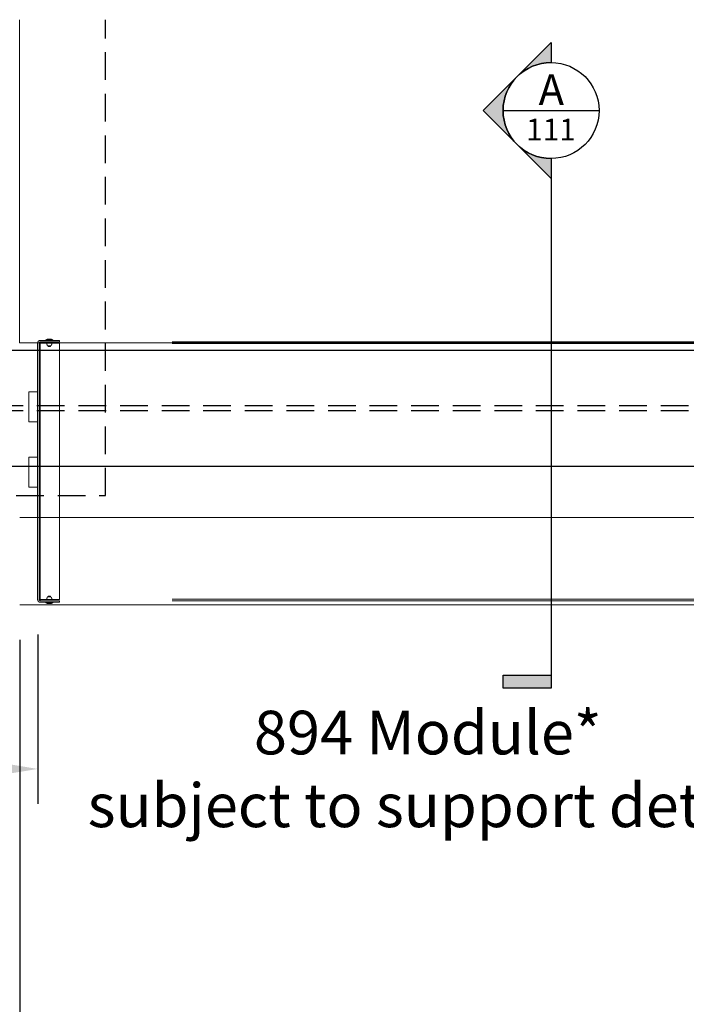
# Model space of a CAD drawing. Units: millimetres. Extents: x -96974 to 3297, y -10960 to 23333.
# Drawn here: x 2562 to 2639, y 390 to 503 of the extents above; entities that cross this region are included whole.
import ezdxf
from ezdxf.enums import TextEntityAlignment as Align

# ---------------------------------------------------------------- set-up
doc = ezdxf.new("R2010")
doc.units = ezdxf.units.MM
for name, pattern in [('13497-SEVENTH$0$LSEC$0$HIDDEN2', [4.7625, 3.175, -1.5875]), ('13497-SEVENTH$1$HIDDEN2', [4.7625, 3.175, -1.5875]), ('Dash Style-1', [0.820157, 0.41, -0.410157])]:
    doc.linetypes.add(name, pattern=pattern)
for name, color, linetype in [('13497-SEVENTH$0$Slab Latest', 2, '13497-SEVENTH$1$HIDDEN2'), ('13497-SEVENTH$1$STEELWORK OVER', 2, 'Continuous'), ('TEXT', 7, 'Continuous')]:
    doc.layers.add(name, color=color, linetype=linetype)
for name, color, linetype, lineweight in [('a-Roof items', 7, 'Continuous', 18), ('ALPS-0', 7, 'Continuous', 18), ('ALPS-SIDE PANEL', 7, 'Continuous', 18)]:
    doc.layers.add(name, color=color, linetype=linetype, lineweight=lineweight)
for name, color, linetype, lineweight, true_color in [('a-walls-external plant', 7, 'Continuous', 13, 0x4c4c99), ('ALPS-Acoustic Misc', 4, 'Continuous', 9, 0x00ffff), ('ALPS-FIXINGS', 1, 'Continuous', 18, 0xff0000)]:
    doc.layers.add(name, color=color, linetype=linetype, lineweight=lineweight, true_color=true_color)
doc.styles.get("Standard").update_dxf_attribs({"font": 'calibri.ttf'})
doc.dimstyles.new('1-2', dxfattribs={"dimscale": 2, "dimtxt": 2.5, "dimasz": 2, "dimexe": 2, "dimexo": 2, "dimgap": 2, "dimtad": 0, "dimdec": 0, "dimzin": 0, "dimdsep": 46, "dimtxsty": 'Standard', "dimcen": 2, "dimadec": 0, "dimazin": 0, "dimtfac": 1, "dimtdec": 0, "dimtofl": 0, "dimtmove": 0, "dimatfit": 3, "dimfxl": 1, "dimtolj": 1, "dimtzin": 0, "dimarcsym": 0})

# ---------------------------------------------------------------- blocks, each defined once
blk = doc.blocks.new('RIVET-1')
at = {"layer": 'ALPS-FIXINGS', "transparency": 33554687}
for points in [[(-4, 0, 0), (4, 0, 0)], [(-4, -0.5, 0), (-4, 0, 0)], [(-1.4, 6.2, 0), (-1.4, 7.1, 0)], [(-1.4, 7.1, 0), (1.4, 7.1, 0)], [(-0.8, 6.2, 0), (0.8, 6.2, 0)], [(1.4, 6.2, 0), (1.4, 7.1, 0)], [(4, -0.5, 0), (4, 0, 0)], [(-4, -0.5, 0), (-2.4, -1.3, 0)], [(-4, -0.5, 0), (4, -0.5, 0)], [(-2.4, -1.3, 0), (2.4, -1.3, 0)], [(2.4, -1.3, 0), (4, -0.5, 0)]]:
    blk.add_polyline3d(points, dxfattribs=at)
at = {"layer": 'ALPS-FIXINGS'}
for points in [[(-2.4, 3.1, 0), (-2.4, 3.1, 0), (-2.4, 3.2, 0), (-2.5, 3.2, 0), (-2.5, 3.2, 0), (-2.5, 3.2, 0), (-2.5, 3.3, 0), (-2.5, 3.3, 0), (-2.6, 3.3, 0), (-2.6, 3.4, 0), (-2.6, 3.4, 0), (-2.6, 3.4, 0), (-2.6, 3.5, 0), (-2.6, 3.5, 0), (-2.7, 3.5, 0), (-2.7, 3.6, 0), (-2.7, 3.6, 0), (-2.7, 3.6, 0), (-2.7, 3.7, 0), (-2.7, 3.7, 0), (-2.7, 3.7, 0), (-2.7, 3.8, 0), (-2.7, 3.8, 0), (-2.8, 3.8, 0), (-2.8, 3.9, 0), (-2.8, 3.9, 0), (-2.8, 3.9, 0), (-2.8, 4, 0), (-2.8, 4, 0), (-2.8, 4, 0), (-2.8, 4.1, 0), (-2.8, 4.1, 0), (-2.8, 4.1, 0), (-2.8, 4.2, 0), (-2.8, 4.2, 0), (-2.8, 4.3, 0), (-2.8, 4.3, 0), (-2.8, 4.3, 0), (-2.8, 4.4, 0), (-2.8, 4.4, 0), (-2.8, 4.4, 0), (-2.8, 4.5, 0), (-2.7, 4.5, 0), (-2.7, 4.5, 0), (-2.7, 4.6, 0), (-2.7, 4.6, 0), (-2.7, 4.6, 0), (-2.7, 4.7, 0), (-2.7, 4.7, 0), (-2.7, 4.7, 0), (-2.7, 4.8, 0), (-2.6, 4.8, 0), (-2.6, 4.8, 0), (-2.6, 4.9, 0), (-2.6, 4.9, 0), (-2.6, 4.9, 0), (-2.6, 5, 0), (-2.5, 5, 0), (-2.5, 5, 0), (-2.5, 5, 0), (-2.5, 5.1, 0), (-2.5, 5.1, 0), (-2.4, 5.1, 0), (-2.4, 5.2, 0), (-2.4, 5.2, 0)], [(-2.4, 5.2, 0), (-2.4, 5.2, 0), (-2.4, 5.2, 0), (-2.4, 5.3, 0), (-2.4, 5.3, 0), (-2.4, 5.3, 0), (-2.4, 5.3, 0), (-2.4, 5.4, 0), (-2.4, 5.4, 0), (-2.4, 5.4, 0), (-2.4, 5.4, 0), (-2.4, 5.5, 0), (-2.4, 5.5, 0), (-2.3, 5.5, 0), (-2.3, 5.5, 0), (-2.3, 5.6, 0), (-2.3, 5.6, 0), (-2.3, 5.6, 0), (-2.3, 5.6, 0), (-2.3, 5.6, 0), (-2.3, 5.7, 0), (-2.3, 5.7, 0), (-2.3, 5.7, 0), (-2.2, 5.7, 0), (-2.2, 5.7, 0), (-2.2, 5.8, 0), (-2.2, 5.8, 0), (-2.2, 5.8, 0), (-2.2, 5.8, 0), (-2.2, 5.8, 0), (-2.1, 5.9, 0), (-2.1, 5.9, 0), (-2.1, 5.9, 0), (-2.1, 5.9, 0), (-2.1, 5.9, 0), (-2.1, 5.9, 0), (-2, 6, 0), (-2, 6, 0), (-2, 6, 0), (-2, 6, 0), (-2, 6, 0), (-1.9, 6, 0), (-1.9, 6, 0), (-1.9, 6.1, 0), (-1.9, 6.1, 0), (-1.8, 6.1, 0), (-1.8, 6.1, 0), (-1.8, 6.1, 0), (-1.8, 6.1, 0), (-1.8, 6.1, 0), (-1.7, 6.1, 0), (-1.7, 6.1, 0), (-1.7, 6.1, 0), (-1.7, 6.2, 0), (-1.6, 6.2, 0), (-1.6, 6.2, 0), (-1.6, 6.2, 0), (-1.6, 6.2, 0), (-1.5, 6.2, 0), (-1.5, 6.2, 0), (-1.5, 6.2, 0), (-1.5, 6.2, 0), (-1.4, 6.2, 0), (-1.4, 6.2, 0), (-1.4, 6.2, 0)], [(1.4, 6.2, 0), (1.4, 6.2, 0), (1.4, 6.2, 0), (1.5, 6.2, 0), (1.5, 6.2, 0), (1.5, 6.2, 0), (1.5, 6.2, 0), (1.6, 6.2, 0), (1.6, 6.2, 0), (1.6, 6.2, 0), (1.6, 6.2, 0), (1.7, 6.2, 0), (1.7, 6.1, 0), (1.7, 6.1, 0), (1.7, 6.1, 0), (1.8, 6.1, 0), (1.8, 6.1, 0), (1.8, 6.1, 0), (1.8, 6.1, 0), (1.8, 6.1, 0), (1.9, 6.1, 0), (1.9, 6.1, 0), (1.9, 6, 0), (1.9, 6, 0), (2, 6, 0), (2, 6, 0), (2, 6, 0), (2, 6, 0), (2, 6, 0), (2.1, 5.9, 0), (2.1, 5.9, 0), (2.1, 5.9, 0), (2.1, 5.9, 0), (2.1, 5.9, 0), (2.1, 5.9, 0), (2.2, 5.8, 0), (2.2, 5.8, 0), (2.2, 5.8, 0), (2.2, 5.8, 0), (2.2, 5.8, 0), (2.2, 5.7, 0), (2.2, 5.7, 0), (2.3, 5.7, 0), (2.3, 5.7, 0), (2.3, 5.7, 0), (2.3, 5.6, 0), (2.3, 5.6, 0), (2.3, 5.6, 0), (2.3, 5.6, 0), (2.3, 5.6, 0), (2.3, 5.5, 0), (2.3, 5.5, 0), (2.4, 5.5, 0), (2.4, 5.5, 0), (2.4, 5.4, 0), (2.4, 5.4, 0), (2.4, 5.4, 0), (2.4, 5.4, 0), (2.4, 5.3, 0), (2.4, 5.3, 0), (2.4, 5.3, 0), (2.4, 5.3, 0), (2.4, 5.2, 0), (2.4, 5.2, 0), (2.4, 5.2, 0)], [(2.4, 5.2, 0), (2.4, 5.2, 0), (2.4, 5.1, 0), (2.5, 5.1, 0), (2.5, 5.1, 0), (2.5, 5, 0), (2.5, 5, 0), (2.5, 5, 0), (2.6, 5, 0), (2.6, 4.9, 0), (2.6, 4.9, 0), (2.6, 4.9, 0), (2.6, 4.8, 0), (2.6, 4.8, 0), (2.7, 4.8, 0), (2.7, 4.7, 0), (2.7, 4.7, 0), (2.7, 4.7, 0), (2.7, 4.6, 0), (2.7, 4.6, 0), (2.7, 4.6, 0), (2.7, 4.5, 0), (2.7, 4.5, 0), (2.8, 4.5, 0), (2.8, 4.4, 0), (2.8, 4.4, 0), (2.8, 4.4, 0), (2.8, 4.3, 0), (2.8, 4.3, 0), (2.8, 4.3, 0), (2.8, 4.2, 0), (2.8, 4.2, 0), (2.8, 4.1, 0), (2.8, 4.1, 0), (2.8, 4.1, 0), (2.8, 4, 0), (2.8, 4, 0), (2.8, 4, 0), (2.8, 3.9, 0), (2.8, 3.9, 0), (2.8, 3.9, 0), (2.8, 3.8, 0), (2.7, 3.8, 0), (2.7, 3.8, 0), (2.7, 3.7, 0), (2.7, 3.7, 0), (2.7, 3.7, 0), (2.7, 3.6, 0), (2.7, 3.6, 0), (2.7, 3.6, 0), (2.7, 3.5, 0), (2.6, 3.5, 0), (2.6, 3.5, 0), (2.6, 3.4, 0), (2.6, 3.4, 0), (2.6, 3.4, 0), (2.6, 3.3, 0), (2.5, 3.3, 0), (2.5, 3.3, 0), (2.5, 3.2, 0), (2.5, 3.2, 0), (2.5, 3.2, 0), (2.4, 3.2, 0), (2.4, 3.1, 0), (2.4, 3.1, 0)]]:
    blk.add_polyline3d(points, dxfattribs=at)
blk = doc.blocks.new('*D708')
at = {"color": 0, "lineweight": -2, "transparency": 16777216}
for p, q in [((2562.18, 431.72), (2562.18, 367.34)), ((2900.6, 421.32), (2900.6, 367.34)), ((2566.18, 371.34), (2682.11, 371.34)), ((2896.6, 371.34), (2754.51, 371.34))]:
    blk.add_line(p, q, dxfattribs=at)
at = {"color": 0, "transparency": 16777216}
for points in [[(2566.18, 372), (2566.18, 370.67), (2562.18, 371.34)], [(2896.6, 372), (2896.6, 370.67), (2900.6, 371.34)]]:
    blk.add_solid(points, dxfattribs=at)
at = {"layer": 'Defpoints', "color": 0, "transparency": 16777216}
for p in [(2562.18, 435.72), (2900.6, 425.32), (2900.6, 371.34)]:
    blk.add_point(p, dxfattribs=at)
at = {"color": 0, "transparency": 16777216, "insert": (2718.31, 371.34), "char_height": 5, "attachment_point": 5}
blk.add_mtext('\\A1;3384 O/A ACOUSTIC', dxfattribs=at)
blk = doc.blocks.new('*D709')
at = {"color": 0, "lineweight": -2, "transparency": 16777216}
for p, q in [((2564.23, 432.31), (2564.23, 412.91)), ((2653.59, 432.29), (2653.59, 412.91)), ((2560.23, 416.91), (2556.23, 416.91)), ((2657.59, 416.91), (2661.59, 416.91))]:
    blk.add_line(p, q, dxfattribs=at)
at = {"color": 0, "transparency": 16777216}
for points in [[(2560.23, 417.58), (2560.23, 416.25), (2564.23, 416.91)], [(2657.59, 417.58), (2657.59, 416.25), (2653.59, 416.91)]]:
    blk.add_solid(points, dxfattribs=at)
at = {"layer": 'Defpoints', "color": 0, "transparency": 16777216}
for p in [(2564.23, 436.31), (2653.59, 436.29), (2653.59, 416.91)]:
    blk.add_point(p, dxfattribs=at)
at = {"color": 0, "transparency": 16777216, "insert": (2608.91, 416.91), "char_height": 5, "attachment_point": 5}
blk.add_mtext('\\A1;894 Module*\\Psubject to support detail', dxfattribs=at)
blk = doc.blocks.new('*U698')
at = {"true_color": 0x505050}
h = blk.add_hatch(color=251, dxfattribs=at)
edge = h.paths.add_edge_path()
edge.add_line((0, -5.5), (0, -7.78))
edge.add_line((0, -7.78), (-7.78, 0))
edge.add_line((-7.78, 0), (0, 7.78))
edge.add_line((0, 7.78), (0, 5.5))
edge.add_arc((0, 0), 5.5, 90, 270)
blk.add_hatch(color=251, dxfattribs=at).paths.add_polyline_path([(0, -66.19), (-5.5, -66.19), (-5.5, -64.69), (0, -64.69)])
for p, q in [((-5.5, 0), (5.5, 0)), ((0, -5.5), (0, -64.69))]:
    blk.add_line(p, q)
blk.add_lwpolyline([(0, -5.5), (0, -7.78), (-7.78, 0), (0, 7.78), (0, 5.5, 1)], format="xyb", close=True)
blk.add_lwpolyline([(0, -66.19), (-5.5, -66.19), (-5.5, -64.69), (0, -64.69)], close=True)
blk.add_circle((0, 0), 5.5)
at = {"color": 7}
for tag, height, p in [('VIEWNUMBER', 3.5, (0.03, 2.4)), ('DWGNUMBER', 2.5, (-0.01, -2.18))]:
    blk.add_attdef(tag, text='', height=height, dxfattribs=at).set_placement(p, align=Align.MIDDLE_CENTER)

msp = doc.modelspace()

# ---------------------------------------------------------------- linework, layer by layer
at = {"layer": '13497-SEVENTH$0$Slab Latest'}
msp.add_lwpolyline([(2504.611, 448.223), (2572.01, 448.223), (2572.01, 502.748)], dxfattribs=at)
at = {"layer": '13497-SEVENTH$1$STEELWORK OVER', "linetype": '13497-SEVENTH$0$LSEC$0$HIDDEN2'}
for p, q in [((2891.168, 458.516), (2553.95, 458.516)), ((2891.168, 457.931), (2553.95, 457.931))]:
    msp.add_line(p, q, dxfattribs=at)
at = {"layer": '13497-SEVENTH$1$STEELWORK OVER'}
msp.add_lwpolyline([(2891.168, 451.613), (2891.168, 464.833), (2553.95, 464.833), (2553.95, 451.613)], close=True, dxfattribs=at)
at = {"layer": 'a-Roof items', "flags": 128}
msp.add_lwpolyline([(2883.131, 465.723), (2562.16, 465.723), (2562.16, 502.748)], dxfattribs=at)
at = {"layer": 'a-walls-external plant', "lineweight": 18, "transparency": 33554687}
msp.add_line((2670.244, 465.723), (2562.182, 465.723), dxfattribs=at)
at = {"layer": 'a-walls-external plant', "linetype": 'Dash Style-1', "lineweight": 5, "transparency": 33554687}
for p, q in [((2670.244, 465.723), (2562.182, 465.723)), ((2670.244, 435.723), (2562.182, 435.723))]:
    msp.add_line(p, q, dxfattribs=at)
at = {"layer": 'a-walls-external plant', "lineweight": 5, "transparency": 33554687}
for p, q in [((2670.244, 445.723), (2562.182, 445.723)), ((2670.244, 445.723), (2562.182, 445.723)), ((2670.244, 435.723), (2562.182, 435.723))]:
    msp.add_line(p, q, dxfattribs=at)
at = {"layer": 'ALPS-0'}
for points in [[(2563.225, 460.098, 3726.425), (2563.225, 456.67, 3726.425), (2564.201, 456.67, 3726.425), (2564.201, 460.098, 3726.425), (2563.225, 460.098, 3726.425)], [(2563.225, 460.098, 3728.925), (2563.225, 456.67, 3728.925), (2564.201, 456.67, 3728.925), (2564.201, 460.098, 3728.925), (2563.225, 460.098, 3728.925)], [(2563.225, 452.622, 3726.425), (2563.225, 449.194, 3726.425), (2564.201, 449.194, 3726.425), (2564.201, 452.622, 3726.425), (2563.225, 452.622, 3726.425)], [(2563.225, 452.622, 3728.925), (2563.225, 449.194, 3728.925), (2564.201, 449.194, 3728.925), (2564.201, 452.622, 3728.925), (2563.225, 452.622, 3728.925)]]:
    msp.add_polyline3d(points, dxfattribs=at)
at = {"layer": 'ALPS-Acoustic Misc'}
for points in [[(2564.528, 436.186, 3726.425), (2564.528, 465.826, 3726.425)], [(2564.528, 436.186, 3728.925), (2564.528, 465.826, 3728.925)], [(2637.262, 465.826, 3726.425), (2579.615, 465.826, 3726.425)], [(2653.239, 465.826, 3728.925), (2595.592, 465.826, 3728.925)], [(2653.202, 436.186, 3726.425), (2579.615, 436.186, 3726.425)], [(2653.202, 436.186, 3728.925), (2579.615, 436.186, 3728.925)]]:
    msp.add_polyline3d(points, dxfattribs=at)
at = {"layer": 'ALPS-Acoustic Misc', "linetype": 'Continuous'}
for points in [[(2637.262, 465.651, 3726.425), (2579.615, 465.651, 3726.425)], [(2653.258, 465.651, 3728.925), (2579.615, 465.651, 3728.925)], [(2653.202, 436.361, 3726.425), (2579.615, 436.361, 3726.425)], [(2653.202, 436.361, 3728.925), (2579.615, 436.361, 3728.925)]]:
    msp.add_polyline3d(points, dxfattribs=at)
at = {"layer": 'ALPS-SIDE PANEL'}
for points in [[(2564.228, 465.706, 3726.425), (2564.228, 465.713, 3726.425), (2564.228, 465.721, 3726.425), (2564.229, 465.728, 3726.425), (2564.229, 465.735, 3726.425), (2564.23, 465.743, 3726.425), (2564.231, 465.75, 3726.425), (2564.232, 465.757, 3726.425), (2564.234, 465.764, 3726.425), (2564.235, 465.772, 3726.425), (2564.237, 465.779, 3726.425), (2564.239, 465.786, 3726.425), (2564.241, 465.793, 3726.425), (2564.243, 465.8, 3726.425), (2564.245, 465.807, 3726.425), (2564.248, 465.814, 3726.425), (2564.251, 465.821, 3726.425), (2564.254, 465.827, 3726.425), (2564.257, 465.834, 3726.425), (2564.26, 465.841, 3726.425), (2564.263, 465.847, 3726.425), (2564.267, 465.854, 3726.425), (2564.271, 465.86, 3726.425), (2564.274, 465.866, 3726.425), (2564.278, 465.873, 3726.425), (2564.283, 465.879, 3726.425), (2564.287, 465.885, 3726.425), (2564.291, 465.89, 3726.425), (2564.296, 465.896, 3726.425), (2564.301, 465.902, 3726.425), (2564.306, 465.907, 3726.425), (2564.311, 465.913, 3726.425), (2564.316, 465.918, 3726.425), (2564.321, 465.923, 3726.425), (2564.326, 465.928, 3726.425), (2564.332, 465.933, 3726.425), (2564.338, 465.938, 3726.425), (2564.343, 465.942, 3726.425), (2564.349, 465.947, 3726.425), (2564.355, 465.951, 3726.425), (2564.361, 465.955, 3726.425), (2564.367, 465.959, 3726.425), (2564.374, 465.963, 3726.425), (2564.38, 465.967, 3726.425), (2564.386, 465.97, 3726.425), (2564.393, 465.974, 3726.425), (2564.4, 465.977, 3726.425), (2564.406, 465.98, 3726.425), (2564.413, 465.983, 3726.425), (2564.42, 465.986, 3726.425), (2564.427, 465.988, 3726.425), (2564.434, 465.991, 3726.425), (2564.441, 465.993, 3726.425), (2564.448, 465.995, 3726.425), (2564.455, 465.997, 3726.425), (2564.462, 465.999, 3726.425), (2564.469, 466, 3726.425), (2564.477, 466.001, 3726.425), (2564.484, 466.003, 3726.425), (2564.491, 466.004, 3726.425), (2564.498, 466.004, 3726.425), (2564.506, 466.005, 3726.425), (2564.513, 466.005, 3726.425), (2564.521, 466.006, 3726.425), (2564.528, 466.006, 3726.425)], [(2564.228, 465.706, 3728.925), (2564.228, 465.713, 3728.925), (2564.228, 465.721, 3728.925), (2564.229, 465.728, 3728.925), (2564.229, 465.735, 3728.925), (2564.23, 465.743, 3728.925), (2564.231, 465.75, 3728.925), (2564.232, 465.757, 3728.925), (2564.234, 465.764, 3728.925), (2564.235, 465.772, 3728.925), (2564.237, 465.779, 3728.925), (2564.239, 465.786, 3728.925), (2564.241, 465.793, 3728.925), (2564.243, 465.8, 3728.925), (2564.245, 465.807, 3728.925), (2564.248, 465.814, 3728.925), (2564.251, 465.821, 3728.925), (2564.254, 465.827, 3728.925), (2564.257, 465.834, 3728.925), (2564.26, 465.841, 3728.925), (2564.263, 465.847, 3728.925), (2564.267, 465.854, 3728.925), (2564.271, 465.86, 3728.925), (2564.274, 465.866, 3728.925), (2564.278, 465.873, 3728.925), (2564.283, 465.879, 3728.925), (2564.287, 465.885, 3728.925), (2564.291, 465.89, 3728.925), (2564.296, 465.896, 3728.925), (2564.301, 465.902, 3728.925), (2564.306, 465.907, 3728.925), (2564.311, 465.913, 3728.925), (2564.316, 465.918, 3728.925), (2564.321, 465.923, 3728.925), (2564.326, 465.928, 3728.925), (2564.332, 465.933, 3728.925), (2564.338, 465.938, 3728.925), (2564.343, 465.942, 3728.925), (2564.349, 465.947, 3728.925), (2564.355, 465.951, 3728.925), (2564.361, 465.955, 3728.925), (2564.367, 465.959, 3728.925), (2564.374, 465.963, 3728.925), (2564.38, 465.967, 3728.925), (2564.386, 465.97, 3728.925), (2564.393, 465.974, 3728.925), (2564.4, 465.977, 3728.925), (2564.406, 465.98, 3728.925), (2564.413, 465.983, 3728.925), (2564.42, 465.986, 3728.925), (2564.427, 465.988, 3728.925), (2564.434, 465.991, 3728.925), (2564.441, 465.993, 3728.925), (2564.448, 465.995, 3728.925), (2564.455, 465.997, 3728.925), (2564.462, 465.999, 3728.925), (2564.469, 466, 3728.925), (2564.477, 466.001, 3728.925), (2564.484, 466.003, 3728.925), (2564.491, 466.004, 3728.925), (2564.498, 466.004, 3728.925), (2564.506, 466.005, 3728.925), (2564.513, 466.005, 3728.925), (2564.521, 466.006, 3728.925), (2564.528, 466.006, 3728.925)], [(2564.528, 466.006, 3726.425), (2566.733, 466.006, 3726.425)], [(2564.528, 466.006, 3728.925), (2566.733, 466.006, 3728.925)], [(2566.733, 465.831, 3726.425), (2566.733, 466.001, 3726.425)], [(2566.733, 465.831, 3728.925), (2566.733, 466.001, 3728.925)], [(2564.228, 436.306, 3726.425), (2564.228, 465.706, 3726.425)], [(2564.228, 436.306, 3728.925), (2564.228, 465.706, 3728.925)], [(2564.403, 465.706, 3726.425), (2564.403, 465.709, 3726.425), (2564.403, 465.712, 3726.425), (2564.403, 465.715, 3726.425), (2564.403, 465.718, 3726.425), (2564.404, 465.721, 3726.425), (2564.404, 465.724, 3726.425), (2564.405, 465.727, 3726.425), (2564.405, 465.73, 3726.425), (2564.406, 465.733, 3726.425), (2564.407, 465.736, 3726.425), (2564.407, 465.739, 3726.425), (2564.408, 465.742, 3726.425), (2564.409, 465.745, 3726.425), (2564.41, 465.748, 3726.425), (2564.411, 465.751, 3726.425), (2564.412, 465.754, 3726.425), (2564.414, 465.757, 3726.425), (2564.415, 465.759, 3726.425), (2564.416, 465.762, 3726.425), (2564.418, 465.765, 3726.425), (2564.419, 465.767, 3726.425), (2564.421, 465.77, 3726.425), (2564.422, 465.773, 3726.425), (2564.424, 465.775, 3726.425), (2564.426, 465.778, 3726.425), (2564.427, 465.78, 3726.425), (2564.429, 465.783, 3726.425), (2564.431, 465.785, 3726.425), (2564.433, 465.788, 3726.425), (2564.435, 465.79, 3726.425), (2564.437, 465.792, 3726.425), (2564.439, 465.794, 3726.425), (2564.442, 465.796, 3726.425), (2564.444, 465.798, 3726.425), (2564.446, 465.801, 3726.425), (2564.449, 465.802, 3726.425), (2564.451, 465.804, 3726.425), (2564.453, 465.806, 3726.425), (2564.456, 465.808, 3726.425), (2564.458, 465.81, 3726.425), (2564.461, 465.811, 3726.425), (2564.464, 465.813, 3726.425), (2564.466, 465.815, 3726.425), (2564.469, 465.816, 3726.425), (2564.472, 465.818, 3726.425), (2564.474, 465.819, 3726.425), (2564.477, 465.82, 3726.425), (2564.48, 465.821, 3726.425), (2564.483, 465.822, 3726.425), (2564.486, 465.824, 3726.425), (2564.489, 465.825, 3726.425), (2564.492, 465.825, 3726.425), (2564.495, 465.826, 3726.425), (2564.497, 465.827, 3726.425), (2564.5, 465.828, 3726.425), (2564.503, 465.828, 3726.425), (2564.506, 465.829, 3726.425), (2564.51, 465.83, 3726.425), (2564.513, 465.83, 3726.425), (2564.516, 465.83, 3726.425), (2564.519, 465.831, 3726.425), (2564.522, 465.831, 3726.425), (2564.525, 465.831, 3726.425), (2564.528, 465.831, 3726.425)], [(2564.403, 465.706, 3728.925), (2564.403, 465.709, 3728.925), (2564.403, 465.712, 3728.925), (2564.403, 465.715, 3728.925), (2564.403, 465.718, 3728.925), (2564.404, 465.721, 3728.925), (2564.404, 465.724, 3728.925), (2564.405, 465.727, 3728.925), (2564.405, 465.73, 3728.925), (2564.406, 465.733, 3728.925), (2564.407, 465.736, 3728.925), (2564.407, 465.739, 3728.925), (2564.408, 465.742, 3728.925), (2564.409, 465.745, 3728.925), (2564.41, 465.748, 3728.925), (2564.411, 465.751, 3728.925), (2564.412, 465.754, 3728.925), (2564.414, 465.757, 3728.925), (2564.415, 465.759, 3728.925), (2564.416, 465.762, 3728.925), (2564.418, 465.765, 3728.925), (2564.419, 465.767, 3728.925), (2564.421, 465.77, 3728.925), (2564.422, 465.773, 3728.925), (2564.424, 465.775, 3728.925), (2564.426, 465.778, 3728.925), (2564.427, 465.78, 3728.925), (2564.429, 465.783, 3728.925), (2564.431, 465.785, 3728.925), (2564.433, 465.788, 3728.925), (2564.435, 465.79, 3728.925), (2564.437, 465.792, 3728.925), (2564.439, 465.794, 3728.925), (2564.442, 465.796, 3728.925), (2564.444, 465.798, 3728.925), (2564.446, 465.801, 3728.925), (2564.449, 465.802, 3728.925), (2564.451, 465.804, 3728.925), (2564.453, 465.806, 3728.925), (2564.456, 465.808, 3728.925), (2564.458, 465.81, 3728.925), (2564.461, 465.811, 3728.925), (2564.464, 465.813, 3728.925), (2564.466, 465.815, 3728.925), (2564.469, 465.816, 3728.925), (2564.472, 465.818, 3728.925), (2564.474, 465.819, 3728.925), (2564.477, 465.82, 3728.925), (2564.48, 465.821, 3728.925), (2564.483, 465.822, 3728.925), (2564.486, 465.824, 3728.925), (2564.489, 465.825, 3728.925), (2564.492, 465.825, 3728.925), (2564.495, 465.826, 3728.925), (2564.497, 465.827, 3728.925), (2564.5, 465.828, 3728.925), (2564.503, 465.828, 3728.925), (2564.506, 465.829, 3728.925), (2564.51, 465.83, 3728.925), (2564.513, 465.83, 3728.925), (2564.516, 465.83, 3728.925), (2564.519, 465.831, 3728.925), (2564.522, 465.831, 3728.925), (2564.525, 465.831, 3728.925), (2564.528, 465.831, 3728.925)], [(2564.403, 436.306, 3726.425), (2564.403, 465.706, 3726.425)], [(2564.403, 465.706, 3726.425), (2566.733, 465.706, 3726.425)], [(2564.403, 436.306, 3728.925), (2564.403, 465.706, 3728.925)], [(2564.403, 465.706, 3728.925), (2566.733, 465.706, 3728.925)], [(2564.528, 465.831, 3726.425), (2566.733, 465.831, 3726.425)], [(2564.528, 465.831, 3728.925), (2566.733, 465.831, 3728.925)], [(2566.733, 465.706, 3726.425), (2566.733, 436.306, 3726.425)], [(2566.733, 465.706, 3728.925), (2566.733, 436.306, 3728.925)], [(2564.528, 436.006, 3726.425), (2564.521, 436.006, 3726.425), (2564.513, 436.006, 3726.425), (2564.506, 436.007, 3726.425), (2564.498, 436.007, 3726.425), (2564.491, 436.008, 3726.425), (2564.484, 436.009, 3726.425), (2564.477, 436.01, 3726.425), (2564.469, 436.012, 3726.425), (2564.462, 436.013, 3726.425), (2564.455, 436.015, 3726.425), (2564.448, 436.017, 3726.425), (2564.441, 436.019, 3726.425), (2564.434, 436.021, 3726.425), (2564.427, 436.023, 3726.425), (2564.42, 436.026, 3726.425), (2564.413, 436.029, 3726.425), (2564.406, 436.032, 3726.425), (2564.4, 436.035, 3726.425), (2564.393, 436.038, 3726.425), (2564.386, 436.041, 3726.425), (2564.38, 436.045, 3726.425), (2564.374, 436.049, 3726.425), (2564.367, 436.052, 3726.425), (2564.361, 436.056, 3726.425), (2564.355, 436.061, 3726.425), (2564.349, 436.065, 3726.425), (2564.343, 436.069, 3726.425), (2564.338, 436.074, 3726.425), (2564.332, 436.079, 3726.425), (2564.326, 436.084, 3726.425), (2564.321, 436.089, 3726.425), (2564.316, 436.094, 3726.425), (2564.311, 436.099, 3726.425), (2564.306, 436.104, 3726.425), (2564.301, 436.11, 3726.425), (2564.296, 436.116, 3726.425), (2564.291, 436.121, 3726.425), (2564.287, 436.127, 3726.425), (2564.283, 436.133, 3726.425), (2564.278, 436.139, 3726.425), (2564.274, 436.145, 3726.425), (2564.271, 436.152, 3726.425), (2564.267, 436.158, 3726.425), (2564.263, 436.164, 3726.425), (2564.26, 436.171, 3726.425), (2564.257, 436.178, 3726.425), (2564.254, 436.184, 3726.425), (2564.251, 436.191, 3726.425), (2564.248, 436.198, 3726.425), (2564.245, 436.205, 3726.425), (2564.243, 436.212, 3726.425), (2564.241, 436.219, 3726.425), (2564.239, 436.226, 3726.425), (2564.237, 436.233, 3726.425), (2564.235, 436.24, 3726.425), (2564.234, 436.247, 3726.425), (2564.232, 436.255, 3726.425), (2564.231, 436.262, 3726.425), (2564.23, 436.269, 3726.425), (2564.229, 436.276, 3726.425), (2564.229, 436.284, 3726.425), (2564.228, 436.291, 3726.425), (2564.228, 436.299, 3726.425), (2564.228, 436.306, 3726.425)], [(2564.528, 436.006, 3728.925), (2564.521, 436.006, 3728.925), (2564.513, 436.006, 3728.925), (2564.506, 436.007, 3728.925), (2564.498, 436.007, 3728.925), (2564.491, 436.008, 3728.925), (2564.484, 436.009, 3728.925), (2564.477, 436.01, 3728.925), (2564.469, 436.012, 3728.925), (2564.462, 436.013, 3728.925), (2564.455, 436.015, 3728.925), (2564.448, 436.017, 3728.925), (2564.441, 436.019, 3728.925), (2564.434, 436.021, 3728.925), (2564.427, 436.023, 3728.925), (2564.42, 436.026, 3728.925), (2564.413, 436.029, 3728.925), (2564.406, 436.032, 3728.925), (2564.4, 436.035, 3728.925), (2564.393, 436.038, 3728.925), (2564.386, 436.041, 3728.925), (2564.38, 436.045, 3728.925), (2564.374, 436.049, 3728.925), (2564.367, 436.052, 3728.925), (2564.361, 436.056, 3728.925), (2564.355, 436.061, 3728.925), (2564.349, 436.065, 3728.925), (2564.343, 436.069, 3728.925), (2564.338, 436.074, 3728.925), (2564.332, 436.079, 3728.925), (2564.326, 436.084, 3728.925), (2564.321, 436.089, 3728.925), (2564.316, 436.094, 3728.925), (2564.311, 436.099, 3728.925), (2564.306, 436.104, 3728.925), (2564.301, 436.11, 3728.925), (2564.296, 436.116, 3728.925), (2564.291, 436.121, 3728.925), (2564.287, 436.127, 3728.925), (2564.283, 436.133, 3728.925), (2564.278, 436.139, 3728.925), (2564.274, 436.145, 3728.925), (2564.271, 436.152, 3728.925), (2564.267, 436.158, 3728.925), (2564.263, 436.164, 3728.925), (2564.26, 436.171, 3728.925), (2564.257, 436.178, 3728.925), (2564.254, 436.184, 3728.925), (2564.251, 436.191, 3728.925), (2564.248, 436.198, 3728.925), (2564.245, 436.205, 3728.925), (2564.243, 436.212, 3728.925), (2564.241, 436.219, 3728.925), (2564.239, 436.226, 3728.925), (2564.237, 436.233, 3728.925), (2564.235, 436.24, 3728.925), (2564.234, 436.247, 3728.925), (2564.232, 436.255, 3728.925), (2564.231, 436.262, 3728.925), (2564.23, 436.269, 3728.925), (2564.229, 436.276, 3728.925), (2564.229, 436.284, 3728.925), (2564.228, 436.291, 3728.925), (2564.228, 436.299, 3728.925), (2564.228, 436.306, 3728.925)], [(2564.528, 436.181, 3726.425), (2564.525, 436.181, 3726.425), (2564.522, 436.181, 3726.425), (2564.519, 436.181, 3726.425), (2564.516, 436.181, 3726.425), (2564.513, 436.182, 3726.425), (2564.51, 436.182, 3726.425), (2564.506, 436.183, 3726.425), (2564.503, 436.183, 3726.425), (2564.5, 436.184, 3726.425), (2564.497, 436.185, 3726.425), (2564.495, 436.185, 3726.425), (2564.492, 436.186, 3726.425), (2564.489, 436.187, 3726.425), (2564.486, 436.188, 3726.425), (2564.483, 436.189, 3726.425), (2564.48, 436.19, 3726.425), (2564.477, 436.192, 3726.425), (2564.474, 436.193, 3726.425), (2564.472, 436.194, 3726.425), (2564.469, 436.196, 3726.425), (2564.466, 436.197, 3726.425), (2564.464, 436.199, 3726.425), (2564.461, 436.2, 3726.425), (2564.458, 436.202, 3726.425), (2564.456, 436.204, 3726.425), (2564.453, 436.205, 3726.425), (2564.451, 436.207, 3726.425), (2564.449, 436.209, 3726.425), (2564.446, 436.211, 3726.425), (2564.444, 436.213, 3726.425), (2564.442, 436.215, 3726.425), (2564.439, 436.217, 3726.425), (2564.437, 436.22, 3726.425), (2564.435, 436.222, 3726.425), (2564.433, 436.224, 3726.425), (2564.431, 436.227, 3726.425), (2564.429, 436.229, 3726.425), (2564.427, 436.231, 3726.425), (2564.426, 436.234, 3726.425), (2564.424, 436.236, 3726.425), (2564.422, 436.239, 3726.425), (2564.421, 436.242, 3726.425), (2564.419, 436.244, 3726.425), (2564.418, 436.247, 3726.425), (2564.416, 436.25, 3726.425), (2564.415, 436.252, 3726.425), (2564.414, 436.255, 3726.425), (2564.412, 436.258, 3726.425), (2564.411, 436.261, 3726.425), (2564.41, 436.264, 3726.425), (2564.409, 436.267, 3726.425), (2564.408, 436.27, 3726.425), (2564.407, 436.273, 3726.425), (2564.407, 436.275, 3726.425), (2564.406, 436.278, 3726.425), (2564.405, 436.281, 3726.425), (2564.405, 436.285, 3726.425), (2564.404, 436.288, 3726.425), (2564.404, 436.291, 3726.425), (2564.403, 436.294, 3726.425), (2564.403, 436.297, 3726.425), (2564.403, 436.3, 3726.425), (2564.403, 436.303, 3726.425), (2564.403, 436.306, 3726.425)], [(2566.733, 436.306, 3726.425), (2564.403, 436.306, 3726.425)], [(2564.528, 436.181, 3728.925), (2564.525, 436.181, 3728.925), (2564.522, 436.181, 3728.925), (2564.519, 436.181, 3728.925), (2564.516, 436.181, 3728.925), (2564.513, 436.182, 3728.925), (2564.51, 436.182, 3728.925), (2564.506, 436.183, 3728.925), (2564.503, 436.183, 3728.925), (2564.5, 436.184, 3728.925), (2564.497, 436.185, 3728.925), (2564.495, 436.185, 3728.925), (2564.492, 436.186, 3728.925), (2564.489, 436.187, 3728.925), (2564.486, 436.188, 3728.925), (2564.483, 436.189, 3728.925), (2564.48, 436.19, 3728.925), (2564.477, 436.192, 3728.925), (2564.474, 436.193, 3728.925), (2564.472, 436.194, 3728.925), (2564.469, 436.196, 3728.925), (2564.466, 436.197, 3728.925), (2564.464, 436.199, 3728.925), (2564.461, 436.2, 3728.925), (2564.458, 436.202, 3728.925), (2564.456, 436.204, 3728.925), (2564.453, 436.205, 3728.925), (2564.451, 436.207, 3728.925), (2564.449, 436.209, 3728.925), (2564.446, 436.211, 3728.925), (2564.444, 436.213, 3728.925), (2564.442, 436.215, 3728.925), (2564.439, 436.217, 3728.925), (2564.437, 436.22, 3728.925), (2564.435, 436.222, 3728.925), (2564.433, 436.224, 3728.925), (2564.431, 436.227, 3728.925), (2564.429, 436.229, 3728.925), (2564.427, 436.231, 3728.925), (2564.426, 436.234, 3728.925), (2564.424, 436.236, 3728.925), (2564.422, 436.239, 3728.925), (2564.421, 436.242, 3728.925), (2564.419, 436.244, 3728.925), (2564.418, 436.247, 3728.925), (2564.416, 436.25, 3728.925), (2564.415, 436.252, 3728.925), (2564.414, 436.255, 3728.925), (2564.412, 436.258, 3728.925), (2564.411, 436.261, 3728.925), (2564.41, 436.264, 3728.925), (2564.409, 436.267, 3728.925), (2564.408, 436.27, 3728.925), (2564.407, 436.273, 3728.925), (2564.407, 436.275, 3728.925), (2564.406, 436.278, 3728.925), (2564.405, 436.281, 3728.925), (2564.405, 436.285, 3728.925), (2564.404, 436.288, 3728.925), (2564.404, 436.291, 3728.925), (2564.403, 436.294, 3728.925), (2564.403, 436.297, 3728.925), (2564.403, 436.3, 3728.925), (2564.403, 436.303, 3728.925), (2564.403, 436.306, 3728.925)], [(2566.733, 436.306, 3728.925), (2564.403, 436.306, 3728.925)], [(2564.528, 436.181, 3726.425), (2566.733, 436.181, 3726.425)], [(2564.528, 436.181, 3728.925), (2566.733, 436.181, 3728.925)], [(2564.528, 436.006, 3726.425), (2566.733, 436.006, 3726.425)], [(2564.528, 436.006, 3728.925), (2566.733, 436.006, 3728.925)], [(2566.733, 436.011, 3726.425), (2566.733, 436.181, 3726.425)], [(2566.733, 436.011, 3728.925), (2566.733, 436.181, 3728.925)]]:
    msp.add_polyline3d(points, dxfattribs=at)

# ---------------------------------------------------------------- block references
at = {"layer": 'ALPS-FIXINGS', "xscale": 0.0999999579832863, "yscale": 0.0999999579832863, "zscale": 0.0999999579832863, "rotation": 180}
for p in [(2565.563, 466.006, 3726.425), (2565.563, 466.006, 3728.925)]:
    msp.add_blockref('RIVET-1', p, dxfattribs=at)
at = {"layer": 'ALPS-FIXINGS', "xscale": -0.0999999579832863, "yscale": 0.0999999579832863, "zscale": 0.09999995798328627}
for p in [(2565.563, 436.006, 3726.425), (2565.563, 436.006, 3728.925)]:
    msp.add_blockref('RIVET-1', p, dxfattribs=at)
at = {"layer": 'TEXT'}
msp.add_blockref('*U698', (2623.024, 492.339), dxfattribs=at).add_auto_attribs({'VIEWNUMBER': 'A', 'DWGNUMBER': '111'})

# ---------------------------------------------------------------- dimensions: what is measured, and where the dimension line sits
dim = msp.add_linear_dim(base=(2653.592, 416.912), p1=(2564.228, 436.306), p2=(2653.592, 436.295), text='<> Module*\\Psubject to support detail', dimstyle='1-2', override={"dimlfac": 10.000004})
dim.commit()
dim.dimension.update_dxf_attribs({"geometry": '*D709', "text_midpoint": (2608.91, 416.912)})
dim = msp.add_linear_dim(base=(2900.603, 371.338), p1=(2562.182, 435.723), p2=(2900.603, 425.321), angle=180, text='<> O/A ACOUSTIC', dimstyle='1-2', override={"dimlfac": 10.000004})
dim.commit()
dim.dimension.update_dxf_attribs({"geometry": '*D708', "text_midpoint": (2718.31, 371.338), "dimtype": 160})

doc.saveas('drawing.dxf')
